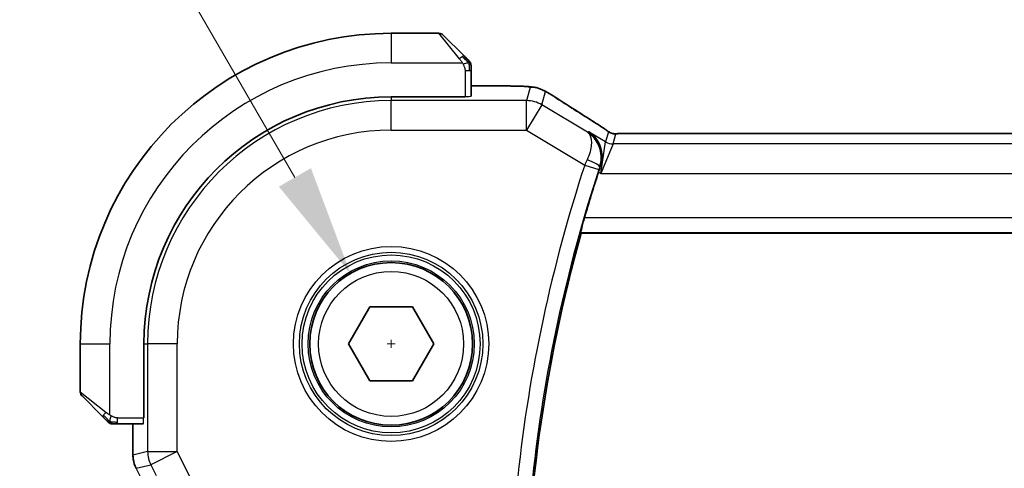
# Model space of a CAD drawing. Units: millimetres. Extents: x 22 to 3581, y 12 to 574.
# Drawn here: x 892 to 925, y 231 to 246 of the extents above; entities that cross this region are included whole.
import ezdxf

# ---------------------------------------------------------------- set-up
doc = ezdxf.new("R2010")
doc.units = ezdxf.units.MM
doc.header["$LTSCALE"] = 1.5
doc.layers.get('Defpoints').update_dxf_attribs({"lineweight": 25})
for name, color, linetype, lineweight in [('Dimension (ISO)', 7, 'Continuous', 18), ('Visible (ISO)', 7, 'Continuous', 35), ('Visible Narrow (ISO)', 7, 'Continuous', 25)]:
    doc.layers.add(name, color=color, linetype=linetype, lineweight=lineweight)
doc.styles.add('Note Text (TK)', font='MS PGothic.ttf')
doc.dimstyles.new('Default - Method 1b (TK)', dxfattribs={"dimscale": 1.5, "dimtxt": 2.5, "dimasz": 2.5, "dimexe": 1, "dimexo": 1.5, "dimgap": 1, "dimtad": 1, "dimtoh": 1, "dimrnd": 1e-08, "dimdsep": 46, "dimtxsty": 'Note Text (TK)', "dimcen": 0.09, "dimdle": 5, "dimclrd": 100, "dimclre": 100, "dimclrt": 7, "dimadec": 1, "dimazin": 1, "dimtfac": 1, "dimtmove": 0, "dimatfit": 3, "dimfxl": 1, "dimtolj": 1, "dimlwd": -1, "dimlwe": -1, "dimarcsym": 0})

# ---------------------------------------------------------------- blocks, each defined once
blk = doc.blocks.new('*D34')
at = {"layer": 'Defpoints', "color": 0}
for p in [(903.167, 237.723), (905.917, 232.96)]:
    blk.add_point(p, dxfattribs=at)
at = {"layer": 'Dimension (ISO)', "color": 100}
for p, q in [((820.335, 257.192), (891.926, 257.192)), ((891.926, 257.192), (901.292, 240.971)), ((904.407, 235.342), (904.677, 235.342)), ((904.542, 235.207), (904.542, 235.477))]:
    blk.add_line(p, q, dxfattribs=at)
blk.add_solid([(901.833, 241.284), (900.75, 240.659), (903.167, 237.723)], dxfattribs=at)
at = {"layer": 'Dimension (ISO)', "color": 7, "insert": (820.335, 264.108), "char_height": 3.75, "attachment_point": 4, "style": 'Note Text (TK)'}
blk.add_mtext('\\A1; 4-M3 六角穴付ボルト\\P4-M3 Countersunk hole', dxfattribs=at)

msp = doc.modelspace()

# ---------------------------------------------------------------- linework, layer by layer
at = {"layer": 'Visible (ISO)'}
for p, q in [((906.1587, 245.8419), (904.5415, 245.8419)), ((906.3001, 245.7833), (906.9938, 245.0896)), ((907.2415, 243.7148), (907.2415, 244.5875)), ((908.1393, 244.0635), (907.2415, 244.0635)), ((907.0415, 243.6903), (904.5415, 243.6903)), ((907.0415, 243.7078), (907.0415, 243.6903)), ((991.3646, 242.4587), (912.7185, 242.4587)), ((910.949, 239.11), (910.9627, 239.0919)), ((910.9627, 239.0919), (993.1566, 239.0919)), ((903.0981, 235.3419), (903.8198, 236.5919)), ((903.8198, 236.5919), (905.2632, 236.5919)), ((905.2632, 236.5919), (905.9849, 235.3419)), ((894.0415, 235.3419), (894.0415, 233.7247)), ((896.1931, 235.3419), (896.1931, 232.8419)), ((903.8198, 234.0919), (903.0981, 235.3419)), ((905.9849, 235.3419), (905.2632, 234.0919)), ((905.2632, 234.0919), (903.8198, 234.0919)), ((894.7938, 232.8896), (894.1001, 233.5833)), ((896.1931, 232.8419), (896.1756, 232.8419)), ((895.2959, 232.6419), (896.1687, 232.6419)), ((895.8199, 232.6419), (895.8199, 231.5846)), ((895.8199, 231.5846), (895.8199, 231.5846))]:
    msp.add_line(p, q, dxfattribs=at)
msp.add_circle((904.5415, 235.3419), 2.75, dxfattribs=at)
for centre, radius, start, end in [((904.5415, 235.3419), 10.5, 90, 180), ((906.1587, 245.6419), 0.2, 45, 90), ((907.0415, 244.7591), 0.2, 22.5, 45), ((907.0415, 244.7591), 0.2, 0, 22.5), ((904.5415, 235.3419), 8.3484, 90, 180), ((960.1353, 225.3419), 51.0938, 161.97662, 163.78474), ((960.1353, 225.3419), 51.0588, 164.37755, 195.62245), ((894.2415, 233.7247), 0.2, 180, 225), ((895.1244, 232.8419), 0.2, 225, 247.42191), ((895.1244, 232.8419), 0.2, 247.5, 270)]:
    msp.add_arc(centre, radius, start, end, dxfattribs=at)
msp.add_ellipse((910.9031, 242.2092), major_axis=(0.4264, 0.6769), ratio=0.5272512, start_param=0.0000739, end_param=0.0012377, dxfattribs=at)
for points, knots in [([(907.1298, 244.9536), (907.1219, 244.9615), (907.1132, 244.9702), (907.1039, 244.9795), (907.0948, 244.9886), (907.0851, 244.9983), (907.075, 245.0084), (907.0654, 245.018), (907.0558, 245.0276), (907.0464, 245.037), (907.0369, 245.0465), (907.0277, 245.0557), (907.0189, 245.0645), (907.0101, 245.0733), (907.0017, 245.0817), (906.9938, 245.0896)], [0.5, 0.5, 0.5, 0.5, 0.60524772, 0.60524772, 0.60524772, 0.707891, 0.707891, 0.707891, 0.80414857, 0.80414857, 0.80414857, 0.90207429, 0.90207429, 0.90207429, 1, 1, 1, 1]), ([(907.1829, 244.9005), (907.1829, 244.9005), (907.1828, 244.9006), (907.1799, 244.9035), (907.1771, 244.9063), (907.1715, 244.9119), (907.1632, 244.9202), (907.1543, 244.9291), (907.1424, 244.941), (907.1298, 244.9536)], [0, 0, 0, 0, 0.16464555, 0.16464555, 0.16464555, 0.3268563, 0.3268563, 0.3268563, 0.5, 0.5, 0.5, 0.5]), ([(907.2415, 244.7138), (907.2415, 244.7253), (907.2415, 244.7352), (907.2415, 244.7424), (907.2415, 244.7495), (907.2415, 244.7541), (907.2415, 244.7565), (907.2415, 244.7568), (907.2415, 244.7571), (907.2415, 244.7573), (907.2415, 244.7589), (907.2415, 244.759), (907.2415, 244.7591)], [0.5, 0.5, 0.5, 0.5, 0.6699894, 0.6699894, 0.6699894, 0.83656608, 0.83656608, 0.83656608, 0.85622576, 0.85622576, 0.85622576, 1, 1, 1, 1]), ([(907.2415, 244.5875), (907.2415, 244.5955), (907.2415, 244.6038), (907.2415, 244.6124), (907.2415, 244.6209), (907.2415, 244.6298), (907.2415, 244.6389), (907.2415, 244.6479), (907.2415, 244.6571), (907.2415, 244.6659), (907.2415, 244.6748), (907.2415, 244.6834), (907.2415, 244.6913), (907.2415, 244.6996), (907.2415, 244.7071), (907.2415, 244.7138)], [0, 0, 0, 0, 0.10026775, 0.10026775, 0.10026775, 0.19847065, 0.19847065, 0.19847065, 0.29651622, 0.29651622, 0.29651622, 0.39628078, 0.39628078, 0.39628078, 0.5, 0.5, 0.5, 0.5]), ([(908.1393, 244.0635), (908.285, 244.0635), (908.4351, 244.0633), (908.6454, 244.0607), (908.7145, 244.0595), (908.8644, 244.0559), (908.942, 244.0532), (909.0082, 244.0502)], [0, 0, 0, 0, 0.043715397, 0.043715397, 0.066286772, 0.066286772, 0.097123478, 0.097123478, 0.097123478, 0.097123478]), ([(909.0082, 244.0502), (909.1004, 244.046), (909.1762, 244.041), (909.275, 244.0322), (909.3042, 244.0293), (909.347, 244.0231), (909.3602, 244.0209), (909.4089, 244.0119), (909.4614, 244.0003), (909.5121, 243.9845)], [0, 0, 0, 0, 0.042651176, 0.042651176, 0.060848886, 0.060848886, 0.069996457, 0.069996457, 0.093019937, 0.093019937, 0.093019937, 0.093019937]), ([(909.5121, 243.9845), (909.5446, 243.9751), (909.5804, 243.9631), (909.6274, 243.944), (909.6369, 243.9401), (909.662, 243.9291), (909.6779, 243.9217), (909.7051, 243.9083), (909.7172, 243.9019), (909.744, 243.8876), (909.7581, 243.8798), (909.7896, 243.8623), (909.8069, 243.8526), (909.837, 243.8352), (909.8497, 243.8279), (909.8626, 243.8204)], [0, 0, 0, 0, 0.013144467, 0.013144467, 0.01638351, 0.01638351, 0.021487775, 0.021487775, 0.025664004, 0.025664004, 0.031509511, 0.031509511, 0.03821434, 0.03821434, 0.042844193, 0.042844193, 0.042844193, 0.042844193]), ([(909.8626, 243.8204), (909.888, 243.8055), (909.9149, 243.7896), (909.9656, 243.759), (909.9901, 243.744), (910.032, 243.7178), (910.0501, 243.7062), (910.0807, 243.6864), (910.0937, 243.6778), (910.106, 243.6698)], [0.000001612, 0.000001612, 0.000001612, 0.000001612, 0.009171937, 0.009171937, 0.017812627, 0.017812627, 0.025464055, 0.025464055, 0.032341361, 0.032341361, 0.032341361, 0.032341361]), ([(911.3294, 242.8861), (911.4116, 242.8343), (911.4942, 242.782), (911.6351, 242.6906), (911.6941, 242.6514), (911.7471, 242.6155)], [0, 0, 0, 0, 0.034411934, 0.034411934, 0.069030047, 0.069030047, 0.069030047, 0.069030047]), ([(911.2136, 242.5171), (911.2145, 242.5165), (911.2154, 242.5159), (911.2965, 242.4627), (911.3702, 242.3963), (911.4972, 242.241), (911.5517, 242.1508), (911.646, 241.9127), (911.6647, 241.7764), (911.6618, 241.5498), (911.6452, 241.4405), (911.6089, 241.3326)], [-0.13521714, -0.13521714, -0.13521714, -0.13521714, -0.13488981, -0.13488981, -0.10506715, -0.10506715, -0.07538248, -0.07538248, -0.03474818, -0.03474818, 0, 0, 0, 0]), ([(911.7471, 242.6155), (911.7923, 242.585), (911.8351, 242.5545), (911.8981, 242.5122), (911.9175, 242.4999), (911.9401, 242.4868), (911.9463, 242.4833), (911.963, 242.4755), (911.9694, 242.4728), (911.9806, 242.4684), (911.9847, 242.4669), (911.994, 242.4637), (911.9995, 242.462), (912.0056, 242.4602)], [0, 0, 0, 0, 0.029222632, 0.029222632, 0.043920234, 0.043920234, 0.051126483, 0.051126483, 0.054920308, 0.054920308, 0.056896685, 0.056896685, 0.058966408, 0.058966408, 0.058966408, 0.058966408]), ([(912.0056, 242.4602), (912.0104, 242.4589), (912.0153, 242.4577), (912.0247, 242.4555), (912.0293, 242.4546), (912.0401, 242.4526), (912.0462, 242.4516), (912.0594, 242.4497), (912.0663, 242.4491), (912.0775, 242.4482), (912.0825, 242.448), (912.1007, 242.4476), (912.1178, 242.4474), (912.1579, 242.4482), (912.1817, 242.4495), (912.2293, 242.4517), (912.2553, 242.4527), (912.2838, 242.4537)], [0, 0, 0, 0, 0.001497274, 0.001497274, 0.003010553, 0.003010553, 0.005236008, 0.005236008, 0.008341496, 0.008341496, 0.011636528, 0.011636528, 0.019309882, 0.019309882, 0.02895667, 0.02895667, 0.040382957, 0.040382957, 0.040382957, 0.040382957]), ([(912.2838, 242.4537), (912.3284, 242.4551), (912.3808, 242.4563), (912.4887, 242.4579), (912.5454, 242.4584), (912.6406, 242.4587), (912.6796, 242.4587), (912.7185, 242.4587)], [0.000007286, 0.000007286, 0.000007286, 0.000007286, 0.018114795, 0.018114795, 0.035088852, 0.035088852, 0.046758065, 0.046758065, 0.046758065, 0.046758065]), ([(910.949, 239.11), (910.9474, 239.112), (910.9489, 239.1254), (910.9588, 239.176), (910.9678, 239.2151), (910.99, 239.305), (911.0049, 239.362), (911.0381, 239.4842), (911.0564, 239.549), (911.074, 239.6097)], [-0.306460894, -0.306460894, -0.306460894, -0.306460894, -0.28877919, -0.28877919, -0.269827488, -0.269827488, -0.25043127, -0.25043127, -0.231542095, -0.231542095, -0.231542095, -0.231542095]), ([(894.7938, 232.8896), (894.7994, 232.884), (894.8051, 232.8783), (894.8111, 232.8723), (894.817, 232.8664), (894.8233, 232.8601), (894.8298, 232.8536), (894.8364, 232.847), (894.8432, 232.8402), (894.8502, 232.8332), (894.8572, 232.8262), (894.8643, 232.8191), (894.8714, 232.812), (894.8784, 232.805), (894.8854, 232.798), (894.8921, 232.7913), (894.8989, 232.7845), (894.9053, 232.7781), (894.9115, 232.7719), (894.9178, 232.7656), (894.9237, 232.7597), (894.9294, 232.754)], [0, 0, 0, 0, 0.071275, 0.071275, 0.071275, 0.14246065, 0.14246065, 0.14246065, 0.21364074, 0.21364074, 0.21364074, 0.28489899, 0.28489899, 0.28489899, 0.35632005, 0.35632005, 0.35632005, 0.42799051, 0.42799051, 0.42799051, 0.5, 0.5, 0.5, 0.5]), ([(894.9294, 232.754), (894.935, 232.7484), (894.9404, 232.743), (894.9454, 232.738), (894.9504, 232.733), (894.955, 232.7284), (894.9591, 232.7243), (894.9631, 232.7203), (894.9667, 232.7167), (894.9697, 232.7137), (894.9727, 232.7107), (894.9751, 232.7083), (894.9769, 232.7065), (894.9786, 232.7048), (894.9798, 232.7036), (894.9807, 232.7027), (894.9818, 232.7016), (894.9824, 232.701), (894.9827, 232.7007), (894.9829, 232.7005), (894.9829, 232.7005), (894.9829, 232.7005)], [0.5, 0.5, 0.5, 0.5, 0.57172447, 0.57172447, 0.57172447, 0.6426242, 0.6426242, 0.6426242, 0.71336021, 0.71336021, 0.71336021, 0.78457822, 0.78457822, 0.78457822, 0.85049403, 0.85049403, 0.85049403, 0.92879556, 0.92879556, 0.92879556, 1, 1, 1, 1]), ([(895.1244, 232.6419), (895.1244, 232.6419), (895.1244, 232.6419), (895.1246, 232.6419), (895.1248, 232.6419), (895.1253, 232.6419), (895.1261, 232.6419), (895.1269, 232.6419), (895.128, 232.6419), (895.1296, 232.6419), (895.1312, 232.6419), (895.1332, 232.6419), (895.1356, 232.6419), (895.138, 232.6419), (895.1409, 232.6419), (895.1442, 232.6419), (895.1475, 232.6419), (895.1513, 232.6419), (895.1554, 232.6419), (895.1597, 232.6419), (895.1643, 232.6419), (895.1692, 232.6419)], [0, 0, 0, 0, 0.07187067, 0.07187067, 0.07187067, 0.14250295, 0.14250295, 0.14250295, 0.21256871, 0.21256871, 0.21256871, 0.28268769, 0.28268769, 0.28268769, 0.35348445, 0.35348445, 0.35348445, 0.42564648, 0.42564648, 0.42564648, 0.5, 0.5, 0.5, 0.5]), ([(895.1692, 232.6419), (895.175, 232.6419), (895.1813, 232.6419), (895.1881, 232.6419), (895.1947, 232.6419), (895.2017, 232.6419), (895.209, 232.6419), (895.2162, 232.6419), (895.2235, 232.6419), (895.2309, 232.6419), (895.2383, 232.6419), (895.2456, 232.6419), (895.253, 232.6419), (895.2547, 232.6419), (895.2563, 232.6419), (895.2579, 232.6419), (895.2636, 232.6419), (895.2694, 232.6419), (895.275, 232.6419), (895.2822, 232.6419), (895.2891, 232.6419), (895.2959, 232.6419)], [0.5, 0.5, 0.5, 0.5, 0.58502424, 0.58502424, 0.58502424, 0.66947181, 0.66947181, 0.66947181, 0.75324782, 0.75324782, 0.75324782, 0.83626522, 0.83626522, 0.83626522, 0.85443497, 0.85443497, 0.85443497, 0.91835525, 0.91835525, 0.91835525, 1, 1, 1, 1]), ([(895.9255, 231.1375), (895.878, 231.2326), (895.8455, 231.3367), (895.8234, 231.4891), (895.8199, 231.5369), (895.8199, 231.5846)], [0, 0, 0, 0, 0.031897606, 0.031897606, 0.046207243, 0.046207243, 0.046207243, 0.046207243])]:
    msp.add_open_spline(points, degree=3, knots=knots, dxfattribs=at)
for points in [[(909.0082, 244.0502), (908.9973, 244.0507), (908.9862, 244.0506), (908.9747, 244.0501)], [(910.1054, 243.6701), (910.454, 243.4418), (910.8732, 243.1734), (911.329, 242.8863)], [(911.6089, 241.3326), (911.5883, 241.2715), (911.568, 241.2101), (911.5487, 241.1506)]]:
    msp.add_open_spline(points, degree=3, dxfattribs=at)
at = {"layer": 'Visible Narrow (ISO)'}
for p, q in [((904.5415, 245.8419), (904.5415, 244.8419)), ((906.8524, 244.9748), (906.1587, 245.8419)), ((904.5415, 244.8419), (906.9475, 244.8419)), ((907.0415, 244.5875), (907.1829, 244.5875)), ((907.0415, 244.5875), (907.0415, 243.7078)), ((907.1829, 244.5875), (907.2415, 244.5875)), ((907.2415, 244.063), (908.1393, 244.063)), ((908.1393, 244.0635), (908.1393, 244.063)), ((909.2436, 244.0159), (909.1193, 243.5669)), ((909.6334, 243.4244), (909.7578, 243.8734)), ((904.5415, 243.6903), (904.5415, 243.5669)), ((909.1193, 243.5669), (904.5415, 243.5669)), ((904.5415, 242.5675), (904.5415, 243.5669)), ((909.1193, 242.5675), (909.1193, 243.5669)), ((909.6334, 243.4244), (909.1193, 242.5675)), ((911.1717, 242.5015), (909.6334, 243.4244)), ((904.5415, 242.5675), (909.1193, 242.5675)), ((909.1193, 242.5675), (911.0821, 241.3898)), ((911.2136, 242.5171), (911.1717, 242.5015)), ((911.7871, 242.173), (911.2136, 242.5171)), ((911.8806, 242.5107), (911.7871, 242.173)), ((911.6289, 241.1024), (911.7871, 242.173)), ((912.0442, 242.1018), (912.1377, 242.4395)), ((912.7185, 242.4582), (912.7185, 242.4587)), ((912.7185, 242.4582), (991.3646, 242.4582)), ((912.0442, 242.1018), (911.6289, 241.1024)), ((992.0389, 242.1018), (912.0442, 242.1018)), ((911.0821, 241.3898), (911.557, 241.2344)), ((911.5487, 241.1506), (911.6289, 241.1024)), ((911.5869, 241.3246), (911.6082, 241.3323)), ((911.6089, 241.3326), (911.6082, 241.3323)), ((911.6289, 241.1024), (992.4541, 241.1024)), ((993.0453, 239.6097), (911.074, 239.6097)), ((910.949, 239.11), (993.1703, 239.11)), ((894.0415, 235.3419), (895.0415, 235.3419)), ((895.0415, 232.9359), (895.0415, 235.3419)), ((896.1931, 235.3419), (896.3165, 235.3419)), ((897.3159, 235.3419), (896.3165, 235.3419)), ((896.3165, 235.3419), (896.3165, 231.7018)), ((897.3159, 231.7018), (897.3159, 235.3419)), ((894.0415, 233.7247), (894.9086, 233.031)), ((895.2959, 232.7005), (895.2959, 232.8419)), ((895.2959, 232.8419), (896.1756, 232.8419)), ((895.2959, 232.6419), (895.2959, 232.7005)), ((895.8204, 231.5846), (895.8204, 232.6419)), ((895.8204, 231.5846), (895.8199, 231.5846)), ((896.3165, 231.7018), (895.8204, 231.5846)), ((896.3165, 231.7018), (897.3159, 231.7018)), ((897.3159, 231.7018), (896.422, 231.2548)), ((897.737, 230.8597), (897.3159, 231.7018)), ((895.9259, 231.1377), (896.422, 231.2548)), ((896.422, 231.2548), (896.6017, 230.8956)), ((895.9259, 231.1377), (895.9255, 231.1375)), ((896.2951, 230.3994), (895.9259, 231.1377))]:
    msp.add_line(p, q, dxfattribs=at)
for radius in [3.2979, 3.098, 3.0067, 2.8069, 2.45]:
    msp.add_circle((904.5415, 235.3419), radius, dxfattribs=at)
for centre, radius, start, end in [((904.5415, 235.3419), 9.5, 90, 180), ((904.5415, 235.3419), 8.225, 90, 180), ((904.5415, 235.3419), 7.2256, 90, 180), ((960.1353, 225.3419), 51.6115, 161.88434, 173.8628), ((960.1353, 225.3419), 51.1118, 161.88434, 173.8628)]:
    msp.add_arc(centre, radius, start, end, dxfattribs=at)
for centre, major_axis, ratio, start_param, end_param in [((906.8524, 244.9482), (0.1414, 0.1414), 0.0943696, 0.7383527, 1.4767054), ((906.8524, 244.9482), (0.1414, 0.1414), 0.0943696, 0, 0.7383527), ((909.2436, 243.0165), (-0.9637, 0.2669), 0.9993441, 4.712389, 4.98243), ((909.2436, 243.0165), (-0.9637, 0.2669), 0.9993441, 4.442348, 4.712389), ((907.0415, 243.7148), (0.2, 0), 0.0349208, 4.712389, 6.2831853), ((909.1193, 242.5675), (-0.9637, 0.2669), 0.9993441, 4.442348, 4.98243), ((909.6676, 243.0005), (0.4384, 0.6692), 0.749586, 0.0012013, 0.0527501), ((914.7443, 241.0273), (-5.7991, 3.4837), 0.0299346, 0.6541673, 0.9560262), ((910.9031, 242.2092), (0.4264, 0.6769), 0.5272512, 0.0012377, 0.0410838), ((912.1377, 242.9392), (-0.4819, 0.1335), 0.9993441, 1.3007553, 1.5707963), ((912.0442, 242.6015), (-0.4819, 0.1335), 0.9993441, 1.3007553, 1.8408373), ((912.1377, 242.9392), (-0.4819, 0.1335), 0.9993441, 1.5707963, 1.8408373), ((911.1032, 241.3802), (-0.4192, -0.9216), 0.0228745, 4.5250795, 4.7123617), ((911.1123, 241.4809), (0.4739, -0.1594), 0.1831346, 0.0355073, 1.5306576), ((911.5789, 241.2273), (0.1598, 0.4885), 0.0447629, 1.3848456, 1.5708435), ((894.9352, 233.031), (-0.1414, -0.1414), 0.0943696, 5.5448326, 6.2831853), ((894.9352, 233.031), (0.1414, 0.1414), 0.0943696, 1.6648873, 2.40324), ((896.1687, 232.8419), (0, 0.2), 0.0349208, 3.1415927, 4.712389), ((896.8201, 231.5847), (-0.2298, 0.9732), 0.9996142, 1.3391163, 1.8024763), ((897.3159, 231.7018), (0.2298, -0.9732), 0.9993569, 4.480709, 4.944069)]:
    msp.add_ellipse(centre, major_axis=major_axis, ratio=ratio, start_param=start_param, end_param=end_param, dxfattribs=at)
for points, knots in [([(906.8524, 244.9748), (906.8557, 244.9707), (906.8661, 244.9572), (906.8789, 244.9402), (906.8869, 244.9294), (906.896, 244.9172), (906.9047, 244.905), (906.9138, 244.8923), (906.9224, 244.8797), (906.9296, 244.869), (906.9385, 244.8558), (906.9452, 244.8456), (906.9475, 244.8419)], [0, 0, 0, 0, 0.3215828, 0.3215828, 0.3215828, 0.5255123, 0.5255123, 0.5255123, 0.7373622, 0.7373622, 0.7373622, 1, 1, 1, 1]), ([(906.9475, 244.8419), (906.9489, 244.8395), (906.9509, 244.8363), (906.9533, 244.8323), (906.9588, 244.823), (906.9659, 244.8096), (906.9741, 244.7938)], [0.00000016, 0.00000016, 0.00000016, 0.00000016, 0.07789573, 0.07789573, 0.07789573, 0.25827312, 0.25827312, 0.25827312, 0.25827312]), ([(906.9741, 244.7938), (906.9803, 244.782), (906.9871, 244.7688), (906.9939, 244.7548), (907.0001, 244.742), (907.0063, 244.7285), (907.0116, 244.7148), (907.0171, 244.701), (907.0216, 244.6869), (907.0255, 244.6733), (907.0298, 244.6581), (907.0331, 244.6436), (907.0358, 244.6308), (907.04, 244.6111), (907.0415, 244.5954), (907.0415, 244.5875)], [0.25827312, 0.25827312, 0.25827312, 0.25827312, 0.39314391, 0.39314391, 0.39314391, 0.51690147, 0.51690147, 0.51690147, 0.64201572, 0.64201572, 0.64201572, 0.78266988, 0.78266988, 0.78266988, 1, 1, 1, 1]), ([(908.1393, 244.063), (908.1978, 244.063), (908.2568, 244.063), (908.3164, 244.0628), (908.376, 244.0626), (908.4361, 244.0623), (908.4954, 244.0618), (908.5547, 244.0612), (908.613, 244.0604), (908.6696, 244.0593), (908.7263, 244.0583), (908.7811, 244.057), (908.8324, 244.0554), (908.8534, 244.0548), (908.8738, 244.0541), (908.8936, 244.0534), (908.9222, 244.0523), (908.9493, 244.0512), (908.9747, 244.0501)], [0, 0, 0, 0, 0.09994961, 0.09994961, 0.09994961, 0.19989993, 0.19989993, 0.19989993, 0.29985178, 0.29985178, 0.29985178, 0.39980599, 0.39980599, 0.39980599, 0.4407116, 0.4407116, 0.4407116, 0.5, 0.5, 0.5, 0.5]), ([(908.9747, 244.0501), (909.0178, 244.0481), (909.0566, 244.0459), (909.0899, 244.0436), (909.123, 244.0414), (909.1507, 244.039), (909.1726, 244.0366), (909.1945, 244.0342), (909.2107, 244.0317), (909.2218, 244.0293), (909.2318, 244.0272), (909.2377, 244.0251), (909.2409, 244.0231), (909.2412, 244.0228), (909.2416, 244.0226), (909.2419, 244.0223), (909.2447, 244.0201), (909.2442, 244.0179), (909.2436, 244.0159)], [0.5, 0.5, 0.5, 0.5, 0.60043488, 0.60043488, 0.60043488, 0.70029903, 0.70029903, 0.70029903, 0.80000418, 0.80000418, 0.80000418, 0.88920153, 0.88920153, 0.88920153, 0.89995027, 0.89995027, 0.89995027, 1, 1, 1, 1]), ([(909.7578, 243.8734), (909.758, 243.8741), (909.7582, 243.8748), (909.76, 243.8745), (909.7618, 243.8742), (909.765, 243.873), (909.7704, 243.8704), (909.7759, 243.8678), (909.7836, 243.8638), (909.7931, 243.8587), (909.803, 243.8534), (909.8147, 243.8469), (909.8273, 243.8397), (909.8321, 243.8371), (909.8369, 243.8343), (909.8418, 243.8315), (909.8507, 243.8264), (909.8601, 243.8209), (909.8702, 243.8151)], [0, 0, 0, 0, 0.09818867, 0.09818867, 0.09818867, 0.19440589, 0.19440589, 0.19440589, 0.29160224, 0.29160224, 0.29160224, 0.3930575, 0.3930575, 0.3930575, 0.43108719, 0.43108719, 0.43108719, 0.5, 0.5, 0.5, 0.5]), ([(909.8702, 243.8151), (909.8781, 243.8105), (909.8863, 243.8056), (909.8949, 243.8005), (909.9025, 243.7961), (909.9101, 243.7915), (909.9177, 243.787), (909.9337, 243.7774), (909.9496, 243.7679), (909.9647, 243.7586), (909.9799, 243.7494), (909.9944, 243.7404), (910.0078, 243.7319), (910.0212, 243.7235), (910.0335, 243.7157), (910.0452, 243.7082), (910.0568, 243.7007), (910.0678, 243.6934), (910.079, 243.6861)], [0.5, 0.5, 0.5, 0.5, 0.55381342, 0.55381342, 0.55381342, 0.60111033, 0.60111033, 0.60111033, 0.7008455, 0.7008455, 0.7008455, 0.80056247, 0.80056247, 0.80056247, 0.90027579, 0.90027579, 0.90027579, 1, 1, 1, 1]), ([(911.3144, 242.8947), (911.3336, 242.8827), (911.354, 242.8698), (911.3792, 242.8539), (911.4043, 242.8379), (911.4343, 242.8189), (911.4641, 242.7998), (911.4939, 242.7808), (911.5236, 242.7617), (911.5527, 242.7428), (911.5811, 242.7244), (911.6089, 242.7062), (911.6371, 242.6876), (911.6673, 242.6676), (911.696, 242.6485), (911.7224, 242.6307)], [0, 0, 0, 0, 0.09971266, 0.09971266, 0.09971266, 0.19952218, 0.19952218, 0.19952218, 0.29913595, 0.29913595, 0.29913595, 0.39615943, 0.39615943, 0.39615943, 0.5, 0.5, 0.5, 0.5]), ([(911.1717, 242.5015), (911.1725, 242.5009), (911.1733, 242.5004), (911.2366, 242.4545), (911.3019, 242.3374), (911.3162, 242.0244), (911.2495, 241.7547), (911.1605, 241.5612)], [-0.000413542, -0.000413542, -0.000413542, -0.000413542, 0, 0, 0.033074689, 0.049612033, 0.082686722, 0.082686722, 0.082686722, 0.082686722]), ([(911.5869, 241.3246), (911.6551, 241.5297), (911.6483, 241.8402), (911.4783, 242.2396), (911.3083, 242.4147), (911.175, 242.4994), (911.1734, 242.5005), (911.1717, 242.5015)], [-0.082686722, -0.082686722, -0.082686722, -0.082686722, -0.049612033, -0.033074689, 0, 0, 0.000413542, 0.000413542, 0.000413542, 0.000413542]), ([(911.7224, 242.6307), (911.7478, 242.6136), (911.7699, 242.5985), (911.7892, 242.585), (911.8082, 242.5717), (911.8244, 242.56), (911.8375, 242.5503), (911.8507, 242.5405), (911.8607, 242.5327), (911.8673, 242.527), (911.8695, 242.5252), (911.8713, 242.5235), (911.8729, 242.5221), (911.876, 242.5192), (911.8779, 242.517), (911.879, 242.5153), (911.8807, 242.5129), (911.8809, 242.5116), (911.8806, 242.5107)], [0.5, 0.5, 0.5, 0.5, 0.60064191, 0.60064191, 0.60064191, 0.69981713, 0.69981713, 0.69981713, 0.79973515, 0.79973515, 0.79973515, 0.83278211, 0.83278211, 0.83278211, 0.90060184, 0.90060184, 0.90060184, 1, 1, 1, 1]), ([(912.1377, 242.4395), (912.1379, 242.4404), (912.1383, 242.4413), (912.1406, 242.4423), (912.1429, 242.4432), (912.1471, 242.4442), (912.154, 242.4452), (912.1609, 242.4462), (912.1704, 242.4472), (912.1832, 242.4481), (912.1961, 242.4491), (912.2122, 242.45), (912.231, 242.4509), (912.2503, 242.4518), (912.2723, 242.4526), (912.2959, 242.4534)], [0, 0, 0, 0, 0.09956498, 0.09956498, 0.09956498, 0.19838025, 0.19838025, 0.19838025, 0.29739333, 0.29739333, 0.29739333, 0.39757117, 0.39757117, 0.39757117, 0.5, 0.5, 0.5, 0.5]), ([(912.2959, 242.4534), (912.3127, 242.4539), (912.3308, 242.4544), (912.3502, 242.4549), (912.3578, 242.4551), (912.3654, 242.4552), (912.3733, 242.4554), (912.4009, 242.456), (912.4303, 242.4565), (912.4599, 242.4569), (912.4895, 242.4573), (912.5192, 242.4576), (912.5489, 242.4578), (912.5786, 242.458), (912.6084, 242.4581), (912.6368, 242.4582), (912.6652, 242.4582), (912.6923, 242.4582), (912.7185, 242.4582)], [0.5, 0.5, 0.5, 0.5, 0.57278907, 0.57278907, 0.57278907, 0.60104672, 0.60104672, 0.60104672, 0.70082692, 0.70082692, 0.70082692, 0.80056262, 0.80056262, 0.80056262, 0.90027869, 0.90027869, 0.90027869, 1, 1, 1, 1]), ([(895.0415, 232.9359), (895.0402, 232.9368), (895.038, 232.9381), (895.0352, 232.9399), (895.029, 232.9439), (895.0199, 232.9501), (895.0092, 232.9574), (895.0013, 232.9628), (894.9925, 232.9688), (894.9835, 232.9751), (894.975, 232.9811), (894.9664, 232.9873), (894.9582, 232.9934), (894.9492, 233), (894.9407, 233.0065), (894.9333, 233.0121), (894.9211, 233.0213), (894.9119, 233.0284), (894.9086, 233.031)], [0.00000014, 0.00000014, 0.00000014, 0.00000014, 0.09424462, 0.09424462, 0.09424462, 0.29608497, 0.29608497, 0.29608497, 0.44613462, 0.44613462, 0.44613462, 0.58843853, 0.58843853, 0.58843853, 0.74422937, 0.74422937, 0.74422937, 1, 1, 1, 1]), ([(895.0896, 232.9093), (895.0792, 232.9147), (895.0698, 232.9196), (895.062, 232.924), (895.0528, 232.9291), (895.0458, 232.9333), (895.0415, 232.9359)], [0.74172688, 0.74172688, 0.74172688, 0.74172688, 0.86054632, 0.86054632, 0.86054632, 1, 1, 1, 1]), ([(895.2959, 232.8419), (895.289, 232.8419), (895.2761, 232.843), (895.2597, 232.8461), (895.2491, 232.8482), (895.2371, 232.8509), (895.2242, 232.8542), (895.213, 232.857), (895.2011, 232.8604), (895.1892, 232.8643), (895.1778, 232.8681), (895.1663, 232.8725), (895.1551, 232.8773), (895.1437, 232.8822), (895.1327, 232.8875), (895.1221, 232.8927), (895.1105, 232.8984), (895.0996, 232.904), (895.0896, 232.9093)], [0, 0, 0, 0, 0.19035453, 0.19035453, 0.19035453, 0.31386322, 0.31386322, 0.31386322, 0.42140608, 0.42140608, 0.42140608, 0.52396797, 0.52396797, 0.52396797, 0.62813475, 0.62813475, 0.62813475, 0.74172688, 0.74172688, 0.74172688, 0.74172688])]:
    msp.add_open_spline(points, degree=3, knots=knots, dxfattribs=at)
for points in [[(907.1672, 244.8429), (907.1589, 244.8514), (907.1409, 244.8696), (907.1063, 244.9023), (907.0601, 244.9459), (907.0011, 245.0052), (906.966, 245.0427), (906.948, 245.0618)], [(907.1672, 244.8429), (907.1546, 244.8417), (907.1263, 244.8378), (907.0547, 244.8235), (906.9989, 244.8039), (906.9741, 244.7938)], [(907.1672, 244.8429), (907.166, 244.8583), (907.1634, 244.8853), (907.1525, 244.9229), (907.1388, 244.9446), (907.1298, 244.9536)], [(907.1672, 244.8429), (907.1799, 244.844), (907.2009, 244.8449), (907.225, 244.8386), (907.2258, 244.8368), (907.2263, 244.8356)], [(907.1672, 244.8429), (907.168, 244.8336), (907.1693, 244.8137), (907.1716, 244.7769), (907.1746, 244.7269), (907.1792, 244.6578), (907.1829, 244.6118), (907.1829, 244.5875)], [(907.1672, 244.8429), (907.1811, 244.8286), (907.2045, 244.8031), (907.2337, 244.7566), (907.2415, 244.7272), (907.2415, 244.7138)], [(909.5121, 243.9845), (909.5118, 243.9846), (909.5112, 243.9826), (909.5104, 243.9796)], [(911.7471, 242.6155), (911.7392, 242.6209), (911.731, 242.6259), (911.7224, 242.6307)], [(912.0056, 242.4602), (912.0052, 242.4603), (912.0048, 242.4593), (912.0043, 242.4576)], [(912.2838, 242.4537), (912.2877, 242.4538), (912.2918, 242.4537), (912.2959, 242.4534)], [(895.0403, 232.7163), (895.0342, 232.7223), (895.0215, 232.7348), (895, 232.7568), (894.9748, 232.7838), (894.9433, 232.817), (894.9039, 232.8568), (894.8612, 232.8984), (894.8352, 232.9225), (894.8216, 232.9354)], [(895.0403, 232.7163), (895.0415, 232.7289), (895.0457, 232.757), (895.0599, 232.8287), (895.0795, 232.8845), (895.0896, 232.9093)], [(895.0403, 232.7163), (895.0248, 232.7176), (894.9979, 232.7203), (894.9601, 232.7313), (894.9383, 232.7451), (894.9294, 232.754)], [(895.0403, 232.7163), (895.0397, 232.7109), (895.0391, 232.7009), (895.0392, 232.6876), (895.0404, 232.6761), (895.0427, 232.6664), (895.0456, 232.6596), (895.0477, 232.6568), (895.0478, 232.657), (895.0478, 232.6571)], [(895.0403, 232.7163), (895.048, 232.7157), (895.0644, 232.7146), (895.0937, 232.7127), (895.1303, 232.7104), (895.1783, 232.7074), (895.2373, 232.7032), (895.2756, 232.7005), (895.2959, 232.7005)], [(895.0403, 232.7163), (895.0545, 232.7025), (895.08, 232.679), (895.1265, 232.6497), (895.1559, 232.6419), (895.1692, 232.6419)]]:
    msp.add_open_spline(points, degree=3, dxfattribs=at)

# ---------------------------------------------------------------- dimensions: what is measured, and where the dimension line sits
at = {"layer": 'Dimension (ISO)', "color": 100}
dim = msp.add_diameter_dim_2p(p1=(905.9165, 232.9603), p2=(903.1665, 237.7235), text=' 4-M3 六角穴付ボルト\\P4-M3 Countersunk hole', dimstyle='Default - Method 1b (TK)', override={"dimtih": 1, "dimdec": 2, "dimlfac": 1, "dimtp": 0, "dimtm": 0, "dimtdec": 2, "dimtofl": 0}, dxfattribs=at)
dim.commit()
dim.dimension.update_dxf_attribs({"geometry": '*D34', "text_midpoint": (847.011, 257.1923), "dimtype": 163})

doc.saveas('drawing.dxf')
